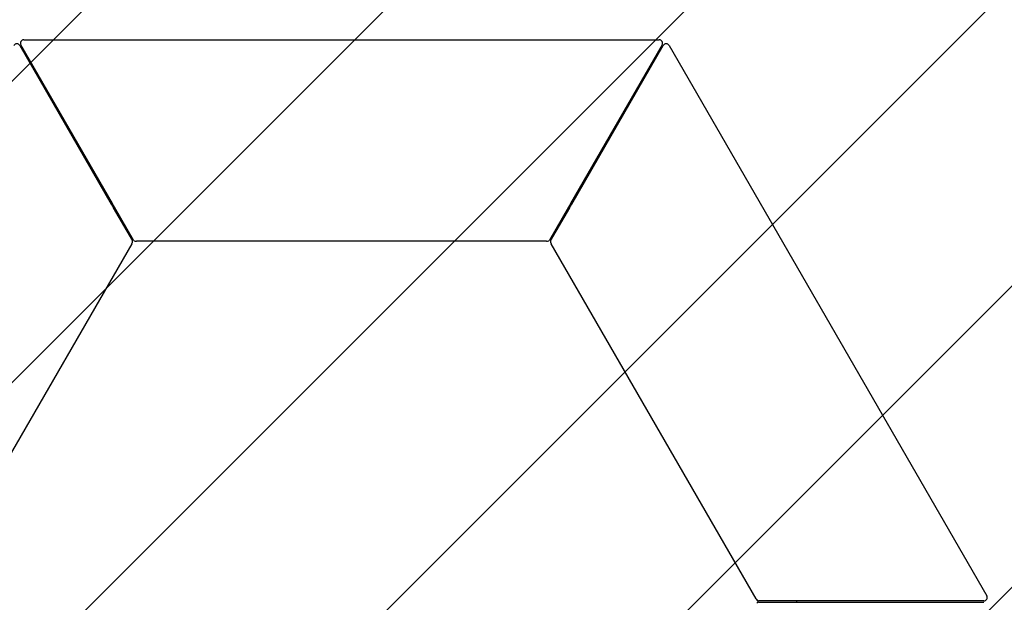
# Model space of a CAD drawing. Units: millimetres. Extents: x -2061 to 2061, y -3016 to 3016.
# Drawn here: x -480 to 988, y 977 to 1846 of the extents above; entities that cross this region are included whole.
import ezdxf

# ---------------------------------------------------------------- set-up
doc = ezdxf.new("R2010")
doc.units = ezdxf.units.MM
doc.header["$LTSCALE"] = 20
doc.linetypes.add('HIDDEN', pattern=[9.525, 6.35, -3.175])
doc.layers.add('2d', color=230, linetype='Continuous')
doc.layers.add('EN16630-TrainingSpace_Hatch', color=20, linetype='HIDDEN')

msp = doc.modelspace()

# ---------------------------------------------------------------- hatches: boundary and pattern name
at = {"layer": 'EN16630-TrainingSpace_Hatch'}
h = msp.add_hatch(dxfattribs=at)
h.set_pattern_fill('ANSI31', color=256, scale=100)
edge = h.paths.add_edge_path()
edge.add_arc((0, 978), 1561, -20.0456, 20.0456, ccw=False)
edge.add_line((1466.4, 442.9), (1210.7, 0))
edge.add_line((1210.7, 0), (1466.4, -442.9))
edge.add_arc((0, -978), 1561, -20.0456, 20.0456, ccw=False)
edge.add_line((1466.4, -1513.1), (1196.6, -1980.4))
edge.add_arc((0, -978), 1561, 279.9544, 320.0456, ccw=False)
edge.add_line((269.8, -2515.5), (-269.8, -2515.5))
edge.add_arc((0, -978), 1561, 219.9544, 260.0456, ccw=False)
edge.add_line((-1196.6, -1980.4), (-1466.4, -1513.1))
edge.add_arc((0, -978), 1561, 159.9544, 200.0456, ccw=False)
edge.add_line((-1466.4, -442.9), (-1210.7, 0))
edge.add_line((-1210.7, 0), (-1466.4, 442.9))
edge.add_arc((0, 978), 1561, 159.9544, 200.0456, ccw=False)
edge.add_line((-1466.4, 1513.1), (-1196.6, 1980.4))
edge.add_arc((0, 978), 1561, 99.9544, 140.0456, ccw=False)
edge.add_line((-269.8, 2515.5), (269.8, 2515.5))
edge.add_arc((0, 978), 1561, 39.9544, 80.0456, ccw=False)
edge.add_line((1196.6, 1980.4), (1466.4, 1513.1))

# ---------------------------------------------------------------- linework, layer by layer
at = {"layer": '2d'}
for p, q in [((-479.8, 1807), (-343.2, 1570.5)), ((-341.5, 1571.5), (-478, 1808)), ((-473.7, 1815.5), (473.7, 1815.5)), ((478, 1808), (341.5, 1571.5)), ((343.2, 1570.5), (479.8, 1807)), ((488.4, 1807), (962.2, 986.5)), ((-340.3, 1565.3), (-311.8, 1516)), ((-339.8, 1564.5), (-339.2, 1565.5)), ((-339.2, 1565.5), (-338, 1565.5)), ((-310, 1517), (-338.5, 1566.3)), ((338.5, 1566.3), (310, 1517)), ((311.8, 1516), (340.3, 1565.3)), ((338, 1565.5), (339.2, 1565.5)), ((339.2, 1565.5), (339.8, 1564.5)), ((305.5, 1515.5), (-305.5, 1515.5)), ((-312.7, 1511.3), (-618.3, 982.2)), ((618.3, 982.2), (312.7, 1511.3)), ((678.8, 979), (621.8, 979)), ((621.8, 977), (678.8, 977)), ((677.8, 979), (678.4, 978)), ((678.4, 978), (677.8, 977)), ((957.8, 979), (684.7, 979)), ((684.7, 977), (957.8, 977))]:
    msp.add_line(p, q, dxfattribs=at)
for centre, radius, start, end in [((-484.1, 1804.5), 5, 30, 150), ((-473.7, 1810.5), 5, 90, 210), ((473.7, 1810.5), 5, 330, 90), ((484.1, 1804.5), 5, 30, 150), ((-314.4, 1514.5), 3, 330, 30), ((-307.4, 1518.5), 3, 210, 270), ((307.4, 1518.5), 3, 270, 330), ((314.4, 1514.5), 3, 150, 210), ((957.8, 984), 5, 270, 30), ((621.8, 982), 3, 210, 270), ((621.8, 974), 3, 90, 150)]:
    msp.add_arc(centre, radius, start, end, dxfattribs=at)
for points, weights in [([(-338.5, 1566.3), (-339.5, 1568), (-340.5, 1569.7), (-341.5, 1571.5)], [1, 0.989871835341, 0.989871835341, 1]), ([(341.5, 1571.5), (340.5, 1569.7), (339.5, 1568), (338.5, 1566.3)], [1, 0.989871835341, 0.989871835341, 1]), ([(-343.2, 1570.5), (-342.2, 1568.7), (-341.2, 1567), (-340.3, 1565.3)], [1, 0.989871835341, 0.989871835341, 1]), ([(340.3, 1565.3), (341.2, 1567), (342.2, 1568.7), (343.2, 1570.5)], [1, 0.989871835341, 0.989871835341, 1]), ([(-312.7, 1511.3), (-312.1, 1512.3), (-311.8, 1513), (-311.8, 1513)], [1, 0.84345533871, 0.84345533871, 1]), ([(-307.4, 1515.5), (-307.4, 1515.5), (-307.3, 1515.5), (-307.2, 1515.5)], [1, 0.980886393545, 0.980886393545, 1]), ([(-307.2, 1515.5), (-306.8, 1515.5), (-306.2, 1515.5), (-305.5, 1515.5)], [1, 0.930868637254, 0.930868637254, 1]), ([(305.5, 1515.5), (306.7, 1515.5), (307.4, 1515.5), (307.4, 1515.5)], [1, 0.84345533871, 0.84345533871, 1]), ([(311.8, 1513), (311.8, 1513), (311.8, 1512.9), (311.9, 1512.8)], [1, 0.980886393545, 0.980886393545, 1]), ([(311.9, 1512.8), (312.1, 1512.5), (312.4, 1512), (312.7, 1511.3)], [1, 0.930868637254, 0.930868637254, 1]), ([(618.3, 982.2), (618.8, 981.2), (619.2, 980.5), (619.2, 980.5)], [1, 0.84345533871, 0.84345533871, 1]), ([(684.7, 979), (682.7, 979), (680.7, 979), (678.8, 979)], [1, 0.989871835341, 0.989871835341, 1]), ([(678.8, 977), (680.7, 977), (682.7, 977), (684.7, 977)], [1, 0.989871835341, 0.989871835341, 1])]:
    msp.add_rational_spline(points, weights, degree=3, dxfattribs=at)

doc.saveas('drawing.dxf')
